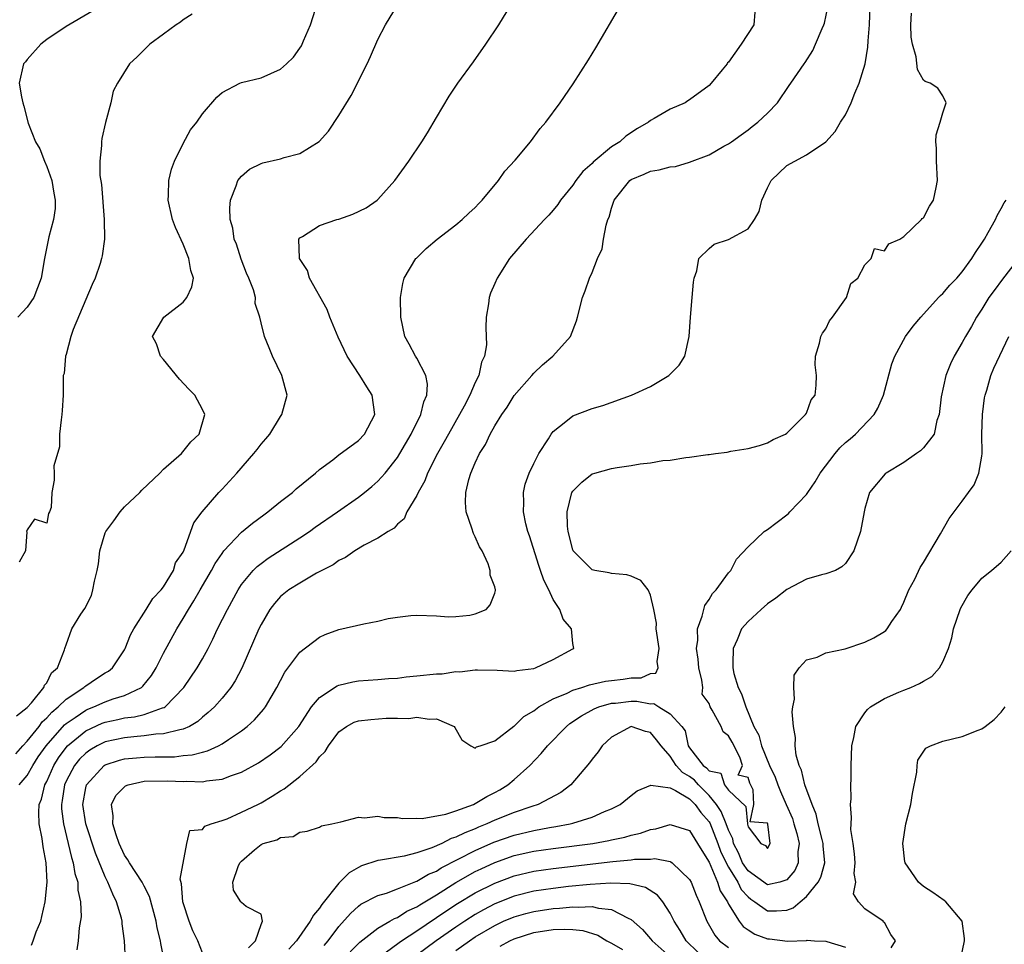
# Model space of a CAD drawing. Units: inches. Extents: x 2610000 to 2613000, y 1488000 to 1491000.
# Drawn here: x 2610096 to 2610197, y 1488919 to 1489014 of the extents above; entities that cross this region are included whole.
import ezdxf

# ---------------------------------------------------------------- set-up
doc = ezdxf.new("R2010")
doc.units = ezdxf.units.IN
doc.header["$MEASUREMENT"] = 0
doc.layers.add('LD26101488_2ft', color=246, linetype='Continuous')

msp = doc.modelspace()

# ---------------------------------------------------------------- linework, layer by layer
at = {"layer": 'LD26101488_2ft'}
for points, elevation in [([(2610095.83, 1488938.17), (2610096.54, 1488939), (2610097, 1488939.5), (2610098.21, 1488941), (2610098.53, 1488941.47), (2610099, 1488941.87), (2610099.53, 1488942.47), (2610100.18, 1488943), (2610101, 1488943.79), (2610102.82, 1488945), (2610102.91, 1488945.09), (2610103, 1488945.16), (2610104.1, 1488945.9), (2610105, 1488946.48), (2610105.33, 1488946.67), (2610105.75, 1488947), (2610107, 1488948.87), (2610107.07, 1488949), (2610107.6, 1488950.4), (2610107.94, 1488951), (2610109.22, 1488953), (2610109.88, 1488954.12), (2610110.74, 1488955), (2610111, 1488955.33), (2610112.01, 1488957), (2610112.22, 1488957.78), (2610113, 1488958.88), (2610113.12, 1488959.12), (2610114.11, 1488961.89), (2610114.96, 1488963), (2610116.66, 1488965), (2610117, 1488965.34), (2610118.52, 1488967), (2610120.27, 1488969), (2610120.59, 1488969.41), (2610121, 1488969.95), (2610121.5, 1488970.5), (2610121.89, 1488971), (2610123, 1488972.8), (2610123.15, 1488973), (2610123.68, 1488975), (2610123.14, 1488977), (2610122.19, 1488979), (2610121.85, 1488979.85), (2610121.35, 1488981), (2610121, 1488982.41), (2610120.87, 1488983), (2610120.4, 1488984.4), (2610120.42, 1488985), (2610120.22, 1488985.78), (2610119.74, 1488987), (2610119.52, 1488987.52), (2610118.95, 1488988.95), (2610118.47, 1488990.47), (2610118.26, 1488991), (2610118.11, 1488992.11), (2610117.85, 1488993), (2610117.8, 1488994.2), (2610117.87, 1488995), (2610118.46, 1488996.46), (2610118.63, 1488997), (2610119, 1488997.47), (2610119.83, 1488998.17), (2610121, 1488998.77), (2610121.17, 1488998.83), (2610123, 1488999.25), (2610123.39, 1488999.39), (2610125, 1488999.79), (2610126.98, 1489001.02), (2610127.93, 1489002.07), (2610129, 1489003.7), (2610130.25, 1489005.75), (2610131.9, 1489009), (2610132.25, 1489009.75), (2610133, 1489011.48), (2610133.79, 1489013), (2610135, 1489015.02)], 8222), ([(2610095.9, 1488942.1), (2610097, 1488942.95), (2610097.42, 1488943.42), (2610098.71, 1488945), (2610098.76, 1488945.24), (2610099, 1488945.46), (2610099.5, 1488946.5), (2610100.11, 1488947), (2610100.84, 1488948.84), (2610100.86, 1488949), (2610100.89, 1488949.11), (2610101, 1488949.37), (2610101.59, 1488951), (2610102.5, 1488952.5), (2610102.9, 1488953.1), (2610103.58, 1488954.42), (2610103.75, 1488955), (2610103.89, 1488955.89), (2610104.18, 1488957), (2610104.31, 1488957.69), (2610104.46, 1488959), (2610105, 1488960.85), (2610105.06, 1488961), (2610105.9, 1488962.1), (2610106.53, 1488963), (2610107, 1488963.53), (2610108.57, 1488965), (2610108.76, 1488965.24), (2610110.62, 1488967), (2610111, 1488967.41), (2610112.84, 1488969), (2610113.79, 1488970.21), (2610114.64, 1488971), (2610115.23, 1488973), (2610115, 1488973.53), (2610114.22, 1488975), (2610113.6, 1488975.6), (2610112.63, 1488976.63), (2610111, 1488978.64), (2610110.69, 1488979), (2610110.26, 1488980.26), (2610109.85, 1488981), (2610111.03, 1488983), (2610113, 1488984.54), (2610113.38, 1488985), (2610113.89, 1488986.11), (2610114.07, 1488987), (2610113.78, 1488987.78), (2610113.6, 1488989), (2610113, 1488990.47), (2610112.21, 1488992.21), (2610111.92, 1488993), (2610111.46, 1488995), (2610111.5, 1488995.5), (2610111.54, 1488997), (2610111.82, 1488998.18), (2610112.12, 1488999), (2610113, 1489000.81), (2610113.77, 1489002.23), (2610114.41, 1489003), (2610115, 1489003.86), (2610116.45, 1489005.55), (2610117, 1489006.06), (2610118.83, 1489007), (2610119, 1489007.07), (2610121, 1489007.54), (2610123, 1489008.43), (2610123.63, 1489009), (2610124.32, 1489009.68), (2610125, 1489010.6), (2610125.15, 1489010.85), (2610125.35, 1489011.35), (2610126.07, 1489013), (2610126.61, 1489014.61)], 8220), ([(2610103.64, 1489014.36), (2610101, 1489012.83), (2610099, 1489011.48), (2610098.39, 1489011), (2610097, 1489009.43), (2610096.81, 1489009.19), (2610096.61, 1489009), (2610096.16, 1489007), (2610096.4, 1489005.6), (2610096.54, 1489005), (2610096.66, 1489004.66), (2610097.09, 1489002.91), (2610097.84, 1489001), (2610098.28, 1489000.28), (2610098.78, 1488999), (2610099, 1488998.46), (2610099.52, 1488997), (2610099.72, 1488995.72), (2610099.87, 1488995), (2610099.85, 1488994.15), (2610099.69, 1488993), (2610099.22, 1488991.22), (2610098.81, 1488989.19), (2610098.76, 1488989), (2610098.43, 1488987), (2610097.69, 1488985), (2610097, 1488984.01), (2610096.03, 1488983)], 8216), ([(2610096.18, 1488935), (2610097, 1488935.97), (2610097.56, 1488937), (2610098.13, 1488937.87), (2610098.93, 1488939), (2610100.84, 1488941.16), (2610101, 1488941.3), (2610101.91, 1488941.91), (2610103, 1488942.68), (2610103.22, 1488942.78), (2610103.82, 1488943), (2610105, 1488943.53), (2610105.82, 1488943.82), (2610107, 1488944.18), (2610108.73, 1488945), (2610108.88, 1488945.12), (2610109.77, 1488946.23), (2610110.23, 1488947), (2610111, 1488948.52), (2610112.35, 1488951), (2610113, 1488952.07), (2610113.54, 1488953), (2610114.12, 1488953.88), (2610114.74, 1488955), (2610115.91, 1488957), (2610116.3, 1488957.7), (2610117, 1488958.75), (2610117.19, 1488959), (2610119, 1488960.92), (2610120.13, 1488961.87), (2610121.28, 1488962.72), (2610121.71, 1488963), (2610123, 1488964.07), (2610124.22, 1488965), (2610124.62, 1488965.38), (2610126.6, 1488967), (2610127, 1488967.36), (2610128.36, 1488968.36), (2610129, 1488968.85), (2610131, 1488970.34), (2610131.61, 1488971), (2610132.67, 1488973), (2610132.42, 1488975), (2610131.85, 1488975.85), (2610131.15, 1488977), (2610129.84, 1488979), (2610128.93, 1488980.93), (2610128.06, 1488983), (2610127.78, 1488983.78), (2610125.97, 1488987), (2610125.77, 1488987.77), (2610124.96, 1488989), (2610124.95, 1488989.05), (2610124.9, 1488991), (2610125, 1488991.14), (2610125.27, 1488991.27), (2610127, 1488992.4), (2610128.77, 1488993), (2610129, 1488993.06), (2610130.44, 1488993.55), (2610131.78, 1488994.22), (2610132.91, 1488995), (2610133, 1488995.08), (2610134.75, 1488997), (2610136.19, 1488999), (2610137.52, 1489001), (2610138.09, 1489001.91), (2610139, 1489003.49), (2610140.32, 1489005.68), (2610141.22, 1489007), (2610142.81, 1489009.19), (2610144.08, 1489011), (2610145.4, 1489013), (2610146.65, 1489015)], 8224), ([(2610097.45, 1488918.55), (2610097.62, 1488919), (2610097.92, 1488919.92), (2610098.38, 1488921), (2610098.51, 1488921.49), (2610098.83, 1488923), (2610099.03, 1488925), (2610098.93, 1488927), (2610098.63, 1488928.63), (2610098.52, 1488929.48), (2610098.22, 1488931), (2610098.18, 1488932.18), (2610098.24, 1488933), (2610098.46, 1488933.54), (2610098.81, 1488935), (2610099, 1488935.36), (2610099.72, 1488937), (2610100.21, 1488937.79), (2610101, 1488938.85), (2610101.13, 1488939), (2610103, 1488940.56), (2610104.68, 1488941.32), (2610105, 1488941.44), (2610106.29, 1488941.71), (2610107, 1488941.87), (2610108.02, 1488941.98), (2610109, 1488942.23), (2610110.9, 1488942.9), (2610111.06, 1488942.94), (2610111.15, 1488943), (2610113.09, 1488945), (2610114.46, 1488947), (2610115, 1488947.94), (2610115.57, 1488949), (2610116.06, 1488949.94), (2610116.54, 1488951), (2610117.55, 1488953), (2610118.64, 1488955), (2610119, 1488955.55), (2610120.19, 1488957), (2610120.59, 1488957.41), (2610121, 1488957.73), (2610121.74, 1488958.26), (2610125, 1488960.35), (2610125.97, 1488961), (2610126.57, 1488961.43), (2610128.87, 1488963), (2610131, 1488964.51), (2610131.63, 1488965), (2610132.38, 1488965.62), (2610133, 1488966.17), (2610133.75, 1488967), (2610135, 1488968.59), (2610135.26, 1488969), (2610136.4, 1488971), (2610137.4, 1488973), (2610137.7, 1488974.3), (2610138.02, 1488975), (2610138.11, 1488976.11), (2610137.92, 1488977), (2610137, 1488978.78), (2610136.85, 1488979), (2610136.21, 1488980.21), (2610135.77, 1488981), (2610135.37, 1488983), (2610135.32, 1488985), (2610135.56, 1488986.44), (2610135.69, 1488987), (2610136.9, 1488989), (2610136.95, 1488989.05), (2610137.96, 1488990.04), (2610139.07, 1488991), (2610141, 1488992.47), (2610141.65, 1488993), (2610142.34, 1488993.66), (2610143, 1488994.26), (2610143.35, 1488994.65), (2610143.71, 1488995), (2610145.39, 1488997), (2610146.04, 1488997.96), (2610147.09, 1488999.09), (2610148.67, 1489001), (2610149.66, 1489002.34), (2610150.23, 1489003), (2610151.7, 1489005), (2610153.05, 1489006.95), (2610154.61, 1489009.39), (2610155.37, 1489010.63), (2610157.95, 1489015)], 8226), ([(2610171.71, 1489014.29), (2610171.6, 1489013), (2610170.29, 1489011), (2610169, 1489009.16), (2610168.91, 1489009.09), (2610168.87, 1489009), (2610168.36, 1489008.36), (2610167.22, 1489007), (2610167, 1489006.78), (2610165, 1489005.29), (2610164.81, 1489005.19), (2610164.53, 1489005), (2610163, 1489004.33), (2610161.38, 1489003.38), (2610161, 1489003.18), (2610160.79, 1489003), (2610159.65, 1489002.35), (2610158.44, 1489001.56), (2610157.84, 1489001), (2610157, 1489000.46), (2610155.11, 1488998.89), (2610155, 1488998.76), (2610154.05, 1488997.95), (2610153.32, 1488997), (2610153, 1488996.53), (2610151.75, 1488995), (2610151.46, 1488994.54), (2610151, 1488993.96), (2610150.55, 1488993.45), (2610150.1, 1488993), (2610148.22, 1488991), (2610146.52, 1488989), (2610145.23, 1488987), (2610145, 1488986.43), (2610144.56, 1488985.44), (2610144.41, 1488985), (2610144.35, 1488984.35), (2610144.13, 1488983), (2610144.08, 1488981.92), (2610144.13, 1488981), (2610144.14, 1488980.14), (2610143.95, 1488979), (2610143.64, 1488978.36), (2610143.35, 1488977), (2610143, 1488976.29), (2610142.44, 1488975), (2610141.85, 1488973.85), (2610141.38, 1488973), (2610140.24, 1488971), (2610139.81, 1488970.19), (2610139.13, 1488969), (2610138.11, 1488967), (2610137.81, 1488966.19), (2610137.13, 1488965), (2610137, 1488964.7), (2610135.97, 1488963), (2610135.71, 1488962.29), (2610135, 1488961.74), (2610134.66, 1488961.34), (2610134.04, 1488961), (2610133, 1488960.33), (2610131.6, 1488959.6), (2610130.62, 1488959), (2610129.68, 1488958.32), (2610129, 1488958.03), (2610128.41, 1488957.59), (2610127.23, 1488957), (2610126.71, 1488956.71), (2610125, 1488955.69), (2610123.87, 1488955), (2610123, 1488954.32), (2610122.38, 1488953.62), (2610121.9, 1488953), (2610121, 1488951.46), (2610120.78, 1488951), (2610119.03, 1488946.97), (2610118.34, 1488945.66), (2610117.91, 1488945), (2610117, 1488943.91), (2610116.21, 1488943), (2610115.59, 1488942.41), (2610115, 1488941.94), (2610114.51, 1488941.49), (2610113.67, 1488941), (2610113, 1488940.7), (2610112.66, 1488940.66), (2610111, 1488940.22), (2610110.19, 1488940.19), (2610109, 1488940.02), (2610107.94, 1488939.94), (2610107, 1488939.84), (2610105, 1488939.41), (2610104.18, 1488939), (2610103.43, 1488938.57), (2610103, 1488938.26), (2610102.37, 1488937.63), (2610101.86, 1488937), (2610101, 1488935.37), (2610100.84, 1488935), (2610100.6, 1488933.4), (2610100.52, 1488933), (2610100.53, 1488932.53), (2610100.71, 1488931), (2610101.2, 1488929), (2610101.53, 1488927.53), (2610101.72, 1488927), (2610101.89, 1488925.89), (2610102.19, 1488925), (2610102.2, 1488924.2), (2610102.48, 1488923), (2610102.53, 1488921.47), (2610102.34, 1488920.34), (2610102.24, 1488919), (2610102.08, 1488918.08)], 8228), ([(2610107.09, 1488917), (2610106.98, 1488919), (2610106.75, 1488920.75), (2610106.74, 1488921), (2610106.67, 1488921.33), (2610106.18, 1488923), (2610105.77, 1488923.77), (2610105.28, 1488925), (2610105, 1488925.55), (2610104, 1488928), (2610103, 1488931), (2610102.71, 1488933), (2610103, 1488934.71), (2610103.07, 1488935), (2610104.91, 1488937), (2610105, 1488937.06), (2610106.47, 1488937.53), (2610107, 1488937.67), (2610108.21, 1488937.79), (2610109, 1488937.85), (2610110.14, 1488937.86), (2610111, 1488937.89), (2610112.11, 1488937.89), (2610113, 1488938), (2610113.93, 1488938.07), (2610115, 1488938.36), (2610115.52, 1488938.48), (2610116.63, 1488939), (2610117, 1488939.2), (2610117.65, 1488939.65), (2610119, 1488940.55), (2610119.59, 1488941), (2610120.33, 1488941.67), (2610121.27, 1488942.72), (2610121.47, 1488943), (2610122.64, 1488945), (2610123, 1488945.72), (2610123.45, 1488946.55), (2610125, 1488948.63), (2610127, 1488950.16), (2610127.58, 1488950.42), (2610129, 1488950.94), (2610131.54, 1488951.54), (2610133, 1488951.81), (2610134.07, 1488952.07), (2610135, 1488952.2), (2610136.38, 1488952.38), (2610137, 1488952.41), (2610139, 1488952.35), (2610140.25, 1488952.25), (2610141, 1488952.29), (2610142.43, 1488952.43), (2610143, 1488952.54), (2610144.1, 1488953), (2610144.54, 1488953.46), (2610145, 1488954.67), (2610145.07, 1488954.93), (2610145.07, 1488955), (2610145, 1488955.33), (2610144.53, 1488956.53), (2610144.54, 1488957), (2610144.32, 1488957.68), (2610143.69, 1488959), (2610143.44, 1488959.44), (2610143, 1488960.45), (2610142.81, 1488960.81), (2610142.66, 1488961.34), (2610142.07, 1488963), (2610141.99, 1488963.99), (2610142.03, 1488965), (2610142.34, 1488966.34), (2610142.55, 1488967), (2610143, 1488968.06), (2610143.44, 1488969), (2610144.06, 1488969.94), (2610144.52, 1488971), (2610145, 1488971.85), (2610145.72, 1488973), (2610146.26, 1488973.74), (2610147, 1488974.94), (2610148.8, 1488977), (2610149, 1488977.26), (2610149.91, 1488978.09), (2610150.97, 1488979), (2610152.77, 1488981), (2610153.39, 1488982.61), (2610153.51, 1488983), (2610153.99, 1488985), (2610154.29, 1488985.7), (2610154.73, 1488987), (2610155, 1488987.56), (2610155.55, 1488989), (2610156.01, 1488989.99), (2610156.17, 1488991), (2610156.44, 1488992.44), (2610156.62, 1488993), (2610156.73, 1488993.27), (2610157, 1488994.19), (2610157.27, 1488995), (2610158.86, 1488997), (2610159, 1488997.11), (2610160.33, 1488997.67), (2610161, 1488997.98), (2610161.89, 1488998.11), (2610163, 1488998.42), (2610163.54, 1488998.46), (2610165, 1488998.91), (2610167, 1488999.65), (2610168.53, 1489000.53), (2610169, 1489000.77), (2610169.3, 1489001), (2610170.31, 1489001.69), (2610171, 1489002.2), (2610171.43, 1489002.57), (2610172.01, 1489003), (2610173, 1489003.94), (2610174.02, 1489005), (2610175.23, 1489006.77), (2610175.4, 1489007), (2610176.75, 1489009), (2610176.86, 1489009.14), (2610177.64, 1489010.36), (2610177.93, 1489011), (2610178.61, 1489012.61), (2610178.8, 1489013), (2610178.85, 1489013.15), (2610179.19, 1489014.81)], 8230), ([(2610111.06, 1488917), (2610110.71, 1488918.71), (2610110.68, 1488919), (2610110.34, 1488920.34), (2610110.24, 1488921), (2610109.56, 1488923.56), (2610109, 1488924.59), (2610108.79, 1488925), (2610107.49, 1488927), (2610107.31, 1488927.31), (2610107, 1488927.78), (2610106.43, 1488929), (2610106.12, 1488929.88), (2610105.78, 1488931), (2610105.83, 1488931.83), (2610105.66, 1488933), (2610106.08, 1488933.92), (2610107.09, 1488934.91), (2610107.35, 1488935), (2610109, 1488935.37), (2610111.43, 1488935.43), (2610113, 1488935.34), (2610113.37, 1488935.37), (2610115, 1488935.32), (2610115.42, 1488935.42), (2610117, 1488935.57), (2610117.96, 1488935.96), (2610119, 1488936.29), (2610120.74, 1488937.26), (2610121.93, 1488938.07), (2610123.07, 1488938.93), (2610124.87, 1488941), (2610126.18, 1488943), (2610127, 1488943.98), (2610128.83, 1488945.17), (2610129, 1488945.23), (2610130.43, 1488945.57), (2610131, 1488945.66), (2610133, 1488945.8), (2610134.1, 1488945.9), (2610135, 1488945.96), (2610135.91, 1488946.09), (2610137, 1488946.18), (2610139, 1488946.39), (2610139.59, 1488946.41), (2610141, 1488946.63), (2610141.4, 1488946.6), (2610143, 1488946.82), (2610143.21, 1488946.79), (2610145.23, 1488946.77), (2610147, 1488946.67), (2610147.25, 1488946.75), (2610149, 1488946.94), (2610149.19, 1488947), (2610151, 1488947.85), (2610153, 1488948.96), (2610153.1, 1488949), (2610153, 1488949.52), (2610152.86, 1488951), (2610152.01, 1488952.01), (2610151.67, 1488953), (2610151, 1488954.01), (2610150.55, 1488955), (2610150.02, 1488956.02), (2610149.71, 1488957), (2610149.52, 1488957.52), (2610148.57, 1488960.57), (2610148.41, 1488961), (2610148.2, 1488961.8), (2610147.94, 1488963), (2610147.97, 1488963.97), (2610147.94, 1488965), (2610148.13, 1488965.87), (2610148.54, 1488967), (2610149, 1488967.96), (2610149.53, 1488969), (2610150.5, 1488970.5), (2610150.79, 1488971), (2610151, 1488971.27), (2610152.28, 1488972.28), (2610153, 1488972.87), (2610155, 1488973.62), (2610156.08, 1488973.92), (2610159.02, 1488974.98), (2610161, 1488975.88), (2610162.86, 1488977), (2610162.94, 1488977.06), (2610163.93, 1488978.07), (2610164.51, 1488979), (2610164.96, 1488981), (2610165.09, 1488983), (2610165.25, 1488985), (2610165.41, 1488986.59), (2610165.48, 1488987), (2610165.74, 1488987.74), (2610165.96, 1488989), (2610167, 1488990.05), (2610167.53, 1488990.47), (2610169, 1488990.96), (2610171, 1488992.06), (2610171.65, 1488993), (2610172.16, 1488993.84), (2610172.41, 1488995), (2610173, 1488996.28), (2610173.39, 1488997), (2610175, 1488998.57), (2610175.82, 1488999), (2610177, 1488999.65), (2610179, 1489000.99), (2610179.95, 1489002.05), (2610180.5, 1489003), (2610181, 1489003.76), (2610181.6, 1489005), (2610181.98, 1489005.98), (2610182.42, 1489007), (2610183.03, 1489009), (2610183.31, 1489010.69), (2610183.34, 1489011.34), (2610183.46, 1489013), (2610183.53, 1489015)], 8232), ([(2610115, 1488917.75), (2610114.53, 1488919), (2610114.01, 1488920.01), (2610113.61, 1488921), (2610113, 1488922.91), (2610112.98, 1488923), (2610112.84, 1488924.84), (2610112.69, 1488925.31), (2610113.38, 1488929), (2610113.68, 1488930.32), (2610115, 1488930.41), (2610115.23, 1488930.77), (2610115.88, 1488931), (2610117, 1488931.35), (2610117.53, 1488931.53), (2610119, 1488932.19), (2610120.68, 1488933), (2610121, 1488933.16), (2610122.15, 1488933.85), (2610123, 1488934.4), (2610123.39, 1488934.61), (2610125, 1488935.85), (2610126.65, 1488937.35), (2610127, 1488937.86), (2610127.58, 1488938.42), (2610127.92, 1488939), (2610129, 1488940.43), (2610129.79, 1488941), (2610130.58, 1488941.42), (2610131, 1488941.57), (2610132.27, 1488941.72), (2610133.84, 1488941.84), (2610135, 1488941.84), (2610136.19, 1488941.81), (2610137, 1488941.93), (2610138.26, 1488941.74), (2610139, 1488941.79), (2610140.82, 1488941), (2610140.9, 1488940.9), (2610141.62, 1488939.62), (2610142.53, 1488939), (2610143, 1488938.76), (2610143.11, 1488938.89), (2610143.51, 1488939), (2610145, 1488939.53), (2610146.97, 1488941.03), (2610147, 1488941.03), (2610147.99, 1488942.01), (2610149, 1488942.58), (2610149.54, 1488943), (2610151, 1488943.83), (2610152.42, 1488944.42), (2610153, 1488944.71), (2610153.94, 1488945), (2610154.73, 1488945.27), (2610156.37, 1488945.63), (2610157, 1488945.72), (2610158.17, 1488945.83), (2610159, 1488946), (2610160.02, 1488945.98), (2610161, 1488946.42), (2610161.54, 1488946.47), (2610161.79, 1488947), (2610161.67, 1488947.67), (2610161.88, 1488949), (2610161.58, 1488951), (2610161.59, 1488951.59), (2610161.34, 1488953), (2610161, 1488954.46), (2610160.74, 1488955), (2610159.98, 1488955.98), (2610159, 1488956.42), (2610158.56, 1488956.56), (2610157, 1488956.7), (2610156.76, 1488956.76), (2610155.28, 1488957), (2610155, 1488957.06), (2610153.05, 1488959), (2610153, 1488959.11), (2610152.53, 1488961), (2610152.47, 1488961.53), (2610152.44, 1488963), (2610152.92, 1488965), (2610152.95, 1488965.05), (2610153, 1488965.13), (2610153.93, 1488966.07), (2610155, 1488966.91), (2610155.26, 1488967), (2610157, 1488967.45), (2610157.56, 1488967.56), (2610159, 1488967.76), (2610159.93, 1488967.93), (2610161, 1488968.04), (2610162.27, 1488968.27), (2610163, 1488968.32), (2610164.6, 1488968.6), (2610165, 1488968.61), (2610166.89, 1488968.89), (2610167, 1488968.9), (2610167.67, 1488969), (2610168.86, 1488969.14), (2610169.24, 1488969.24), (2610171, 1488969.53), (2610172.17, 1488969.83), (2610173, 1488970.09), (2610173.57, 1488970.43), (2610174.84, 1488971), (2610175, 1488971.1), (2610176.91, 1488973), (2610177, 1488973.14), (2610177.5, 1488974.5), (2610177.88, 1488975), (2610178.01, 1488976.01), (2610178.03, 1488977), (2610177.91, 1488978.09), (2610177.92, 1488979), (2610178.33, 1488980.33), (2610178.46, 1488981), (2610178.65, 1488981.35), (2610179, 1488981.81), (2610179.37, 1488982.63), (2610179.66, 1488983), (2610181.12, 1488985), (2610181.55, 1488986.45), (2610182.27, 1488987), (2610183, 1488988.35), (2610183.63, 1488989), (2610183.97, 1488990.03), (2610185, 1488989.8), (2610185.47, 1488990.53), (2610186.59, 1488991), (2610187, 1488991.26), (2610188.81, 1488993), (2610188.89, 1488993.11), (2610189, 1488993.2), (2610189.63, 1488994.37), (2610190.03, 1488995), (2610190.3, 1488996.3), (2610190.46, 1488997), (2610190.35, 1488999), (2610190.35, 1489000.35), (2610190.29, 1489001), (2610190.3, 1489001.7), (2610190.74, 1489003), (2610191, 1489003.97), (2610191.34, 1489005), (2610191, 1489005.7), (2610190.48, 1489006.48), (2610189.7, 1489007), (2610189.18, 1489007.18), (2610189, 1489007.3), (2610188.4, 1489008.4), (2610188.28, 1489009.72), (2610187.9, 1489011), (2610187.74, 1489011.74), (2610187.73, 1489013), (2610187.8, 1489014.2)], 8234), ([(2610113.92, 1489014.08), (2610113, 1489013.49), (2610112.72, 1489013.28), (2610112.3, 1489013), (2610111, 1489012.02), (2610109.58, 1489011), (2610109, 1489010.41), (2610108.28, 1489009.72), (2610107.5, 1489009), (2610106.26, 1489007), (2610105.82, 1489006.17), (2610105.57, 1489005), (2610105.03, 1489002.97), (2610104.65, 1489001.34), (2610104.62, 1489001), (2610104.62, 1489000.62), (2610104.45, 1488999), (2610104.46, 1488997.54), (2610104.62, 1488996.62), (2610104.91, 1488993), (2610104.92, 1488991), (2610104.7, 1488989.3), (2610104.64, 1488989), (2610104.49, 1488988.49), (2610103.99, 1488987), (2610103.67, 1488986.33), (2610101.71, 1488981.71), (2610101.49, 1488981), (2610101, 1488979.17), (2610100.94, 1488979), (2610100.79, 1488977.21), (2610100.7, 1488977), (2610100.68, 1488976.68), (2610100.7, 1488975), (2610100.57, 1488973.43), (2610100.55, 1488973), (2610100.47, 1488972.47), (2610100.31, 1488971), (2610100.3, 1488969.7), (2610099.72, 1488967.72), (2610099.77, 1488967), (2610099.75, 1488966.25), (2610099.53, 1488965), (2610099.45, 1488963.45), (2610099.3, 1488963), (2610099.17, 1488962.83), (2610099, 1488961.86), (2610097.75, 1488962.25), (2610097, 1488961.16), (2610096.94, 1488961), (2610096.97, 1488960.97), (2610096.81, 1488959), (2610096.16, 1488957.84)], 8218), ([(2610119.72, 1488918.28), (2610120.44, 1488919), (2610121, 1488920.68), (2610121.14, 1488921), (2610121, 1488921.73), (2610119.49, 1488922.51), (2610119, 1488922.93), (2610118.92, 1488923), (2610118.19, 1488924.19), (2610118.09, 1488925), (2610118.64, 1488926.64), (2610118.84, 1488927), (2610119, 1488927.18), (2610120.32, 1488928.32), (2610121, 1488928.87), (2610121.22, 1488929), (2610122.64, 1488929.36), (2610123, 1488929.61), (2610124.31, 1488929.69), (2610125, 1488930.14), (2610125.74, 1488930.26), (2610127, 1488930.67), (2610127.2, 1488930.8), (2610128.28, 1488931), (2610129.21, 1488931.21), (2610131, 1488931.67), (2610131.62, 1488931.62), (2610133, 1488931.8), (2610133.65, 1488931.65), (2610135, 1488931.66), (2610135.54, 1488931.54), (2610137, 1488931.58), (2610137.55, 1488931.55), (2610139.98, 1488931.98), (2610141, 1488932.32), (2610142.83, 1488933), (2610143, 1488933.08), (2610144.19, 1488933.81), (2610145, 1488934.21), (2610145.51, 1488934.49), (2610146.34, 1488935), (2610147, 1488935.55), (2610148.59, 1488937), (2610149.77, 1488938.23), (2610150.4, 1488939), (2610152.35, 1488941), (2610152.71, 1488941.29), (2610153.9, 1488942.1), (2610155.2, 1488942.8), (2610155.7, 1488943), (2610157, 1488943.37), (2610157.4, 1488943.4), (2610159, 1488943.59), (2610159.58, 1488943.58), (2610161, 1488943.32), (2610161.34, 1488943.34), (2610161.84, 1488943), (2610163, 1488942.3), (2610164.21, 1488941), (2610164.54, 1488940.54), (2610164.87, 1488939), (2610165, 1488938.81), (2610166.4, 1488937), (2610166.74, 1488936.74), (2610167, 1488936.44), (2610168.2, 1488936.2), (2610168.6, 1488935), (2610169, 1488934.46), (2610170.78, 1488932.78), (2610170.93, 1488931), (2610170.96, 1488930.96), (2610171, 1488930.69), (2610172.31, 1488929), (2610172.78, 1488928.78), (2610173, 1488928.46), (2610173.29, 1488929), (2610173.04, 1488930.96), (2610173, 1488931.07), (2610171.22, 1488931.22), (2610171.6, 1488933), (2610171.52, 1488934.48), (2610171.17, 1488935.17), (2610171, 1488935.77), (2610169.99, 1488935.99), (2610170.45, 1488937), (2610170.15, 1488937.85), (2610169.37, 1488939.37), (2610169, 1488940.03), (2610168.44, 1488940.44), (2610168.23, 1488941), (2610167.33, 1488942.67), (2610167.13, 1488943), (2610167, 1488943.34), (2610166.29, 1488944.29), (2610166.35, 1488945), (2610166.26, 1488945.74), (2610165.96, 1488947), (2610165.89, 1488947.89), (2610165.72, 1488949), (2610165.84, 1488949.84), (2610165.81, 1488951), (2610166.3, 1488952.3), (2610166.45, 1488953), (2610166.58, 1488953.42), (2610167, 1488954.01), (2610167.36, 1488954.64), (2610167.73, 1488955), (2610169, 1488956.76), (2610169.22, 1488957), (2610169.83, 1488958.17), (2610171, 1488959.41), (2610172.67, 1488961), (2610173, 1488961.22), (2610175, 1488962.72), (2610175.15, 1488962.85), (2610175.28, 1488963), (2610177, 1488964.79), (2610177.13, 1488965), (2610177.9, 1488966.1), (2610178.41, 1488967), (2610179.94, 1488969), (2610180.41, 1488969.59), (2610181, 1488970.13), (2610181.48, 1488970.52), (2610182.04, 1488971), (2610183.95, 1488973), (2610184.33, 1488973.67), (2610184.9, 1488975), (2610185.78, 1488978.22), (2610186.08, 1488979), (2610187.17, 1488981), (2610187.94, 1488982.06), (2610188.74, 1488983), (2610190.56, 1488985), (2610190.77, 1488985.23), (2610191, 1488985.41), (2610191.72, 1488986.28), (2610192.43, 1488987), (2610193, 1488987.63), (2610193.98, 1488989), (2610194.36, 1488989.64), (2610195, 1488990.57), (2610195.27, 1488991), (2610195.67, 1488991.67), (2610196.42, 1488993), (2610196.59, 1488993.41), (2610197, 1488994.13), (2610197.29, 1488994.71), (2610197.5, 1488995)], 8236), ([(2610198.78, 1488989), (2610197.12, 1488986.88), (2610196.26, 1488985.74), (2610195.73, 1488985), (2610195, 1488983.82), (2610194.46, 1488983), (2610193.95, 1488982.05), (2610193.32, 1488981), (2610193, 1488980.39), (2610192.18, 1488979), (2610191.8, 1488978.2), (2610191.32, 1488977), (2610190.82, 1488974.82), (2610190.61, 1488973), (2610190.39, 1488972.39), (2610190.1, 1488971), (2610189, 1488969.57), (2610188.72, 1488969.28), (2610188.3, 1488969), (2610187, 1488968.09), (2610185.2, 1488967), (2610185.09, 1488966.91), (2610183.46, 1488965), (2610183, 1488963.37), (2610182.92, 1488963), (2610182.56, 1488961), (2610181.85, 1488959), (2610181, 1488957.72), (2610180.64, 1488957.36), (2610179.98, 1488957), (2610179, 1488956.64), (2610178.54, 1488956.54), (2610177, 1488956.11), (2610175, 1488955.05), (2610173.84, 1488954.16), (2610173, 1488953.56), (2610172.34, 1488953), (2610171, 1488951.78), (2610170.34, 1488951), (2610169.87, 1488949.87), (2610169.46, 1488949), (2610169.45, 1488947.45), (2610169.43, 1488947), (2610169.56, 1488946.44), (2610169.99, 1488945), (2610170.33, 1488944.33), (2610170.77, 1488943), (2610171.61, 1488941), (2610172.1, 1488940.1), (2610172.4, 1488939), (2610173.2, 1488937), (2610173.79, 1488935.79), (2610174.06, 1488935), (2610174.33, 1488934.33), (2610174.93, 1488933), (2610175.55, 1488931.55), (2610175.72, 1488931), (2610176, 1488930.01), (2610176.25, 1488929), (2610176.13, 1488928.13), (2610176.15, 1488927), (2610175.79, 1488926.21), (2610175, 1488925.26), (2610174.25, 1488925), (2610173, 1488924.74), (2610171, 1488926.18), (2610170.45, 1488927), (2610170.01, 1488928.01), (2610169.52, 1488929), (2610169.45, 1488929.45), (2610169, 1488930.35), (2610168.77, 1488931), (2610168.26, 1488932.26), (2610167.77, 1488933), (2610167, 1488933.92), (2610165.91, 1488935), (2610165.49, 1488935.49), (2610165, 1488935.86), (2610164.28, 1488936.28), (2610163.64, 1488937), (2610163, 1488937.96), (2610162.07, 1488939), (2610161.62, 1488939.62), (2610161, 1488940.38), (2610160.47, 1488940.47), (2610159, 1488941), (2610157, 1488939.9), (2610156.01, 1488939), (2610155.61, 1488938.39), (2610155, 1488937.64), (2610154.74, 1488937.26), (2610152.8, 1488935), (2610151.77, 1488934.23), (2610149.46, 1488933), (2610148.79, 1488932.79), (2610147, 1488932.18), (2610145, 1488931.37), (2610144.2, 1488931), (2610143.34, 1488930.66), (2610143, 1488930.5), (2610141.91, 1488930.09), (2610141, 1488929.62), (2610140.51, 1488929.49), (2610139.56, 1488929), (2610138.55, 1488928.55), (2610137, 1488928.04), (2610135.69, 1488927.69), (2610133.27, 1488927.27), (2610133, 1488927.24), (2610131.32, 1488926.68), (2610131, 1488926.53), (2610130.04, 1488925.96), (2610129, 1488924.93), (2610127.26, 1488922.74), (2610127, 1488922.35), (2610126.38, 1488921.62), (2610126.05, 1488921), (2610124.63, 1488919), (2610123.86, 1488918.14)], 8238), ([(2610127.47, 1488918.53), (2610127.88, 1488919), (2610129, 1488920.48), (2610130.19, 1488921.81), (2610131, 1488922.55), (2610131.25, 1488922.75), (2610133, 1488923.65), (2610133.9, 1488923.9), (2610135, 1488924.32), (2610136.91, 1488925.09), (2610137, 1488925.11), (2610138.18, 1488925.82), (2610139, 1488926.16), (2610139.51, 1488926.49), (2610143, 1488928.28), (2610144.89, 1488929.11), (2610147, 1488929.85), (2610149, 1488930.32), (2610150.62, 1488930.62), (2610151.28, 1488930.72), (2610152.74, 1488931), (2610153, 1488931.07), (2610155, 1488931.7), (2610156.26, 1488932.26), (2610157, 1488932.54), (2610157.89, 1488933), (2610159, 1488933.91), (2610159.62, 1488934.38), (2610161.02, 1488934.98), (2610163, 1488934.69), (2610163.57, 1488934.43), (2610165, 1488933.56), (2610165.57, 1488933), (2610166.16, 1488932.16), (2610167, 1488931.22), (2610167.09, 1488931.09), (2610167.9, 1488929), (2610168.18, 1488928.18), (2610168.75, 1488927), (2610169, 1488926.54), (2610169.95, 1488925), (2610170.28, 1488924.28), (2610171, 1488923.5), (2610171.28, 1488923.28), (2610171.71, 1488923), (2610173, 1488922.08), (2610173.93, 1488922.07), (2610175, 1488922.15), (2610175.63, 1488922.37), (2610176.34, 1488923), (2610177, 1488923.55), (2610178.2, 1488925), (2610178.48, 1488925.52), (2610178.87, 1488927), (2610178.72, 1488928.73), (2610178.72, 1488929), (2610178.61, 1488929.39), (2610178.21, 1488931), (2610178.01, 1488932.01), (2610177.58, 1488933), (2610176.84, 1488935), (2610176.5, 1488936.5), (2610176.25, 1488937), (2610175.95, 1488938.05), (2610175.85, 1488939), (2610175.87, 1488939.87), (2610175.66, 1488941), (2610175.52, 1488942.48), (2610175.59, 1488943), (2610175.78, 1488943.78), (2610175.69, 1488945), (2610175.75, 1488946.26), (2610176.25, 1488947), (2610177, 1488947.83), (2610178.11, 1488948.11), (2610179, 1488948.54), (2610180.97, 1488948.97), (2610183, 1488949.64), (2610183.9, 1488950.1), (2610185, 1488950.74), (2610185.15, 1488950.85), (2610185.28, 1488951), (2610185.77, 1488951.77), (2610186.64, 1488953), (2610186.77, 1488953.23), (2610187, 1488953.76), (2610187.52, 1488955), (2610188.11, 1488956.11), (2610188.69, 1488957.31), (2610189, 1488957.81), (2610190.75, 1488960.75), (2610191.66, 1488962.34), (2610192.15, 1488963), (2610193, 1488964.1), (2610193.63, 1488965), (2610194.22, 1488965.78), (2610194.71, 1488967), (2610195, 1488968.73), (2610195.03, 1488969), (2610195.01, 1488971), (2610195.06, 1488973), (2610195.29, 1488974.71), (2610195.35, 1488975), (2610195.51, 1488975.51), (2610195.93, 1488977), (2610196.25, 1488977.75), (2610197.77, 1488981)], 8240), ([(2610185.7, 1488918.29), (2610186.13, 1488919), (2610185.65, 1488919.65), (2610185, 1488920.88), (2610184.92, 1488920.92), (2610184.88, 1488921), (2610183, 1488922.28), (2610182.35, 1488923), (2610181.83, 1488923.83), (2610182.06, 1488925), (2610181.91, 1488925.91), (2610182, 1488927), (2610181.93, 1488927.93), (2610181.79, 1488929), (2610181.57, 1488930.43), (2610181.58, 1488931), (2610181.64, 1488931.64), (2610181.52, 1488933), (2610181.58, 1488933.58), (2610181.56, 1488935), (2610181.58, 1488935.58), (2610181.58, 1488937), (2610181.66, 1488939), (2610181.85, 1488939.85), (2610182.06, 1488941), (2610183, 1488942.39), (2610183.26, 1488942.74), (2610183.58, 1488943), (2610185, 1488943.87), (2610186.5, 1488944.5), (2610187, 1488944.73), (2610187.7, 1488945), (2610188.61, 1488945.39), (2610189, 1488945.63), (2610189.87, 1488946.13), (2610190.65, 1488947), (2610191, 1488947.61), (2610191.59, 1488949), (2610191.91, 1488950.09), (2610192.09, 1488951), (2610192.78, 1488953), (2610192.85, 1488953.15), (2610193.58, 1488954.42), (2610194, 1488955), (2610195, 1488956.21), (2610196.01, 1488957), (2610197, 1488957.85), (2610198.03, 1488959)], 8242), ([(2610192.8, 1488917), (2610193.23, 1488919), (2610193.22, 1488919.22), (2610192.98, 1488921), (2610191.31, 1488923), (2610191.14, 1488923.14), (2610189.96, 1488923.96), (2610189, 1488924.58), (2610188.5, 1488925), (2610187.44, 1488926.56), (2610187.12, 1488927), (2610187.1, 1488927.1), (2610186.88, 1488929), (2610187.21, 1488931), (2610187.71, 1488933), (2610187.88, 1488934.12), (2610188.32, 1488936.32), (2610188.35, 1488937), (2610188.45, 1488937.55), (2610189.25, 1488938.75), (2610189.73, 1488939), (2610191, 1488939.49), (2610193, 1488939.98), (2610194.62, 1488940.62), (2610195, 1488940.74), (2610195.36, 1488941), (2610196.28, 1488941.72), (2610197, 1488942.46), (2610197.39, 1488943)], 8244), ([(2610130.14, 1488917.86), (2610131.15, 1488918.85), (2610133, 1488920.29), (2610134.23, 1488921), (2610134.71, 1488921.29), (2610135, 1488921.4), (2610135.97, 1488922.03), (2610137, 1488922.49), (2610137.3, 1488922.7), (2610139, 1488923.72), (2610141, 1488924.97), (2610143, 1488926.11), (2610143.6, 1488926.4), (2610145, 1488927.04), (2610147, 1488927.74), (2610149, 1488928.19), (2610151, 1488928.47), (2610155.06, 1488929), (2610156.71, 1488929.29), (2610157, 1488929.36), (2610158.36, 1488929.64), (2610159, 1488929.84), (2610159.96, 1488930.04), (2610161, 1488930.43), (2610161.52, 1488930.48), (2610163, 1488930.95), (2610165, 1488930.31), (2610165.83, 1488929), (2610166.25, 1488928.25), (2610167, 1488927.08), (2610167.88, 1488925), (2610168.14, 1488924.14), (2610168.89, 1488923), (2610169, 1488922.77), (2610170.09, 1488921), (2610170.49, 1488920.48), (2610171, 1488920.11), (2610171.69, 1488919.69), (2610173, 1488919.19), (2610173.19, 1488919.19), (2610175.05, 1488918.95), (2610177, 1488919.03), (2610177.06, 1488919.06), (2610177.82, 1488919), (2610179, 1488918.95), (2610179.08, 1488918.92), (2610181, 1488918.36)], 8242), ([(2610133.75, 1488917.75), (2610135.17, 1488918.83), (2610135.42, 1488919), (2610137, 1488920.03), (2610139.97, 1488922.03), (2610141.19, 1488922.81), (2610143, 1488923.91), (2610145, 1488924.93), (2610147, 1488925.66), (2610149, 1488926.13), (2610151, 1488926.42), (2610157.12, 1488927.12), (2610159, 1488927.3), (2610159.36, 1488927.36), (2610161, 1488927.39), (2610161.43, 1488927.43), (2610163, 1488927.12), (2610163.09, 1488927.09), (2610163.2, 1488927), (2610165, 1488925.29), (2610165.15, 1488925), (2610165.67, 1488923.67), (2610165.98, 1488923), (2610166.76, 1488921), (2610167.59, 1488919.59), (2610168.07, 1488919), (2610169, 1488918.3)], 8244), ([(2610165.84, 1488917.84), (2610164.66, 1488919), (2610164.04, 1488920.04), (2610163.41, 1488921), (2610163, 1488921.84), (2610162.24, 1488923), (2610161.69, 1488923.69), (2610160.47, 1488924.47), (2610158.85, 1488924.85), (2610156.91, 1488924.91), (2610154.79, 1488924.79), (2610152.56, 1488924.56), (2610151, 1488924.38), (2610149, 1488924.08), (2610147, 1488923.58), (2610145, 1488922.78), (2610143.83, 1488922.17), (2610143, 1488921.69), (2610141.91, 1488921), (2610141, 1488920.4), (2610138.99, 1488919), (2610137, 1488917.51)], 8246), ([(2610141, 1488917.99), (2610142.4, 1488919), (2610143, 1488919.4), (2610145, 1488920.58), (2610145.91, 1488921), (2610147, 1488921.47), (2610148.19, 1488921.81), (2610149, 1488922.02), (2610151, 1488922.33), (2610151.65, 1488922.35), (2610153, 1488922.5), (2610153.56, 1488922.44), (2610155, 1488922.52), (2610155.66, 1488922.34), (2610157, 1488922.21), (2610158.68, 1488921.32), (2610159, 1488921.2), (2610160.16, 1488920.16), (2610161, 1488919.21), (2610161.16, 1488919), (2610163, 1488917.35)], 8248), ([(2610145.54, 1488918.46), (2610146.54, 1488919), (2610147, 1488919.21), (2610149, 1488919.84), (2610151, 1488920.15), (2610152.2, 1488920.2), (2610153, 1488920.16), (2610154.05, 1488920.05), (2610155.58, 1488919.58), (2610156.51, 1488919), (2610157, 1488918.76), (2610158.1, 1488918.1)], 8250)]:
    msp.add_lwpolyline(points, dxfattribs=dict(at, elevation=elevation))

doc.saveas('drawing.dxf')
